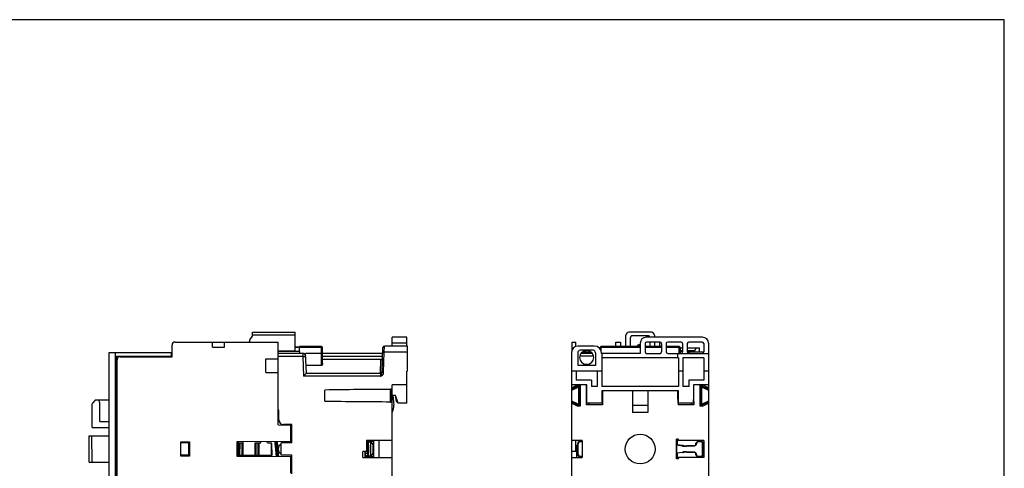
# Model space of a CAD drawing. Units: inches. Extents: x 0.5 to 21.5, y 0.5 to 16.5.
# Drawn here: x 8.8 to 21.5, y 10.7 to 16.5 of the extents above; entities that cross this region are included whole.
import ezdxf

# ---------------------------------------------------------------- set-up
doc = ezdxf.new("R2010")
doc.units = ezdxf.units.IN
doc.header["$LTSCALE"] = 1.21
doc.header["$MEASUREMENT"] = 0
doc.layers.get('0').update_dxf_attribs({"linetype": 'CONTINUOUS'})

msp = doc.modelspace()

# ---------------------------------------------------------------- linework, layer by layer
at = {"color": 7, "linetype": 'Continuous'}
for p, q in [((21.495, 16.5), (0.5, 16.5)), ((21.496, 0.5), (21.496, 16.5)), ((11.812, 12.423), (11.812, 12.474)), ((11.812, 12.474), (12.363, 12.474)), ((12.363, 12.435), (11.812, 12.435)), ((12.363, 12.285), (12.363, 12.474)), ((16.62, 12.289), (16.62, 12.435)), ((16.951, 12.474), (16.66, 12.474)), ((16.991, 12.435), (16.991, 12.411)), ((10.777, 12.159), (10.777, 12.309)), ((10.816, 12.348), (12.143, 12.348)), ((11.296, 12.281), (11.296, 12.348)), ((11.454, 12.281), (11.454, 12.348)), ((11.773, 12.348), (11.773, 12.354)), ((11.78, 12.377), (11.812, 12.423)), ((12.143, 11.28), (12.143, 12.348)), ((13.611, 12.297), (13.611, 12.411)), ((13.8, 12.411), (13.611, 12.411)), ((13.8, 12.332), (13.611, 12.332)), ((13.8, 12.297), (13.8, 12.411)), ((15.928, 12.242), (15.928, 12.348)), ((15.928, 12.348), (15.977, 12.348)), ((15.977, 12.292), (15.977, 12.348)), ((16.491, 12.289), (16.491, 12.348)), ((16.491, 12.348), (16.554, 12.348)), ((16.554, 12.348), (16.554, 12.289)), ((16.679, 12.407), (16.679, 12.289)), ((16.912, 12.427), (16.699, 12.427)), ((16.798, 12.313), (16.807, 12.313)), ((16.807, 12.332), (16.807, 12.202)), ((16.87, 12.328), (16.87, 12.222)), ((17.609, 12.411), (16.885, 12.411)), ((17.062, 12.348), (16.889, 12.348)), ((16.932, 12.348), (16.932, 12.289)), ((16.991, 12.348), (16.991, 12.289)), ((17.058, 12.289), (17.058, 12.348)), ((17.082, 12.328), (17.082, 12.222)), ((17.141, 12.328), (17.141, 12.222)), ((17.333, 12.348), (17.161, 12.348)), ((17.353, 12.328), (17.353, 12.222)), ((17.412, 12.328), (17.412, 12.222)), ((17.605, 12.348), (17.432, 12.348)), ((17.624, 12.328), (17.624, 12.222)), ((17.687, 12.332), (17.687, 9.722)), ((9.965, 9.726), (9.965, 12.214)), ((9.965, 12.214), (10.777, 12.214)), ((10.044, 12.214), (10.044, 9.726)), ((10.769, 12.171), (10.769, 12.214)), ((11.296, 12.281), (11.454, 12.281)), ((12.359, 12.23), (12.143, 12.23)), ((12.418, 12.227), (12.143, 12.227)), ((12.46, 12.202), (12.143, 12.202)), ((12.359, 12.285), (12.359, 12.23)), ((12.362, 12.282), (12.359, 12.285)), ((12.363, 12.285), (12.359, 12.285)), ((12.359, 12.23), (12.362, 12.227)), ((12.362, 12.227), (12.362, 12.282)), ((12.362, 12.282), (12.418, 12.282)), ((12.418, 12.227), (12.362, 12.227)), ((12.363, 12.285), (12.418, 12.285)), ((12.418, 12.227), (12.418, 12.289)), ((12.702, 12.289), (12.418, 12.289)), ((12.714, 12.277), (12.418, 12.277)), ((12.418, 12.227), (12.418, 12.202)), ((12.46, 12.202), (12.46, 12.163)), ((12.506, 11.947), (12.497, 12.202)), ((13.49, 12.202), (12.497, 12.202)), ((12.702, 12.046), (12.702, 12.289)), ((12.714, 12.078), (12.714, 12.277)), ((13.481, 11.962), (13.492, 12.278)), ((13.49, 12.219), (13.51, 12.218)), ((13.501, 11.962), (13.51, 12.218)), ((13.51, 12.218), (13.512, 12.297)), ((13.808, 12.218), (13.51, 12.218)), ((13.808, 12.297), (13.512, 12.297)), ((13.808, 11.974), (13.808, 12.297)), ((15.924, 9.608), (15.924, 12.218)), ((16.215, 12.297), (16.002, 12.297)), ((16.002, 12.21), (16.002, 12.045)), ((16.199, 12.242), (16.034, 12.242)), ((16.191, 12.202), (16.041, 12.202)), ((16.061, 12.222), (16.173, 12.222)), ((16.101, 12.238), (16.101, 12.222)), ((16.125, 12.239), (16.108, 12.239)), ((16.12, 12.24), (16.113, 12.24)), ((16.174, 12.221), (16.174, 12.202)), ((16.176, 12.219), (16.176, 12.202)), ((16.231, 12.21), (16.231, 12.045)), ((16.276, 12.273), (16.29, 12.273)), ((16.29, 12.259), (16.29, 12.277)), ((16.807, 12.277), (16.29, 12.277)), ((16.302, 12.289), (16.302, 12.277)), ((16.807, 12.289), (16.302, 12.289)), ((16.302, 12.238), (16.302, 12.277)), ((16.807, 12.202), (16.309, 12.202)), ((16.313, 12.202), (16.313, 11.777)), ((16.807, 12.294), (16.764, 12.294)), ((17.082, 12.289), (16.87, 12.289)), ((17.082, 12.277), (16.87, 12.277)), ((16.889, 12.202), (17.062, 12.202)), ((17.309, 12.289), (17.141, 12.289)), ((17.321, 12.277), (17.141, 12.277)), ((17.161, 12.202), (17.333, 12.202)), ((17.29, 12.143), (17.29, 12.198)), ((17.687, 12.198), (17.29, 12.198)), ((17.309, 12.202), (17.309, 12.289)), ((17.321, 12.277), (17.321, 12.202)), ((17.321, 12.273), (17.353, 12.273)), ((17.321, 12.239), (17.353, 12.239)), ((17.353, 12.227), (17.321, 12.227)), ((17.412, 12.273), (17.569, 12.273)), ((17.412, 12.239), (17.51, 12.239)), ((17.42, 12.226), (17.412, 12.226)), ((17.42, 12.226), (17.42, 12.207)), ((17.42, 12.222), (17.624, 12.222)), ((17.432, 12.202), (17.605, 12.202)), ((17.435, 12.222), (17.435, 12.202)), ((17.438, 12.202), (17.438, 12.222)), ((17.51, 12.239), (17.53, 12.273)), ((17.51, 12.222), (17.51, 12.239)), ((17.569, 12.222), (17.569, 12.273)), ((10.06, 12.167), (10.769, 12.171)), ((10.06, 9.773), (10.06, 12.167)), ((10.068, 9.821), (10.068, 12.12)), ((10.107, 12.159), (10.777, 12.159)), ((11.985, 11.954), (11.985, 12.132)), ((11.985, 12.132), (12.143, 12.132)), ((12.46, 12.163), (12.143, 12.163)), ((12.46, 12.163), (12.498, 12.164)), ((12.46, 12.163), (12.469, 11.908)), ((13.488, 12.163), (12.714, 12.163)), ((13.467, 12.124), (12.714, 12.124)), ((13.462, 11.947), (13.467, 12.124)), ((13.467, 12.124), (13.487, 12.123)), ((16.208, 12.165), (16.025, 12.165)), ((16.113, 12.063), (16.12, 12.063)), ((17.298, 12.143), (16.313, 12.143)), ((17.298, 12.143), (17.298, 11.777)), ((17.357, 12.143), (17.357, 11.777)), ((17.628, 12.143), (17.357, 12.143)), ((17.628, 12.143), (17.628, 11.856)), ((11.985, 11.954), (12.143, 11.954)), ((12.469, 11.908), (12.506, 11.947)), ((12.702, 12.046), (12.502, 12.046)), ((12.506, 11.947), (13.462, 11.947)), ((13.462, 11.947), (13.46, 11.908)), ((13.501, 11.962), (13.481, 11.962)), ((13.8, 11.561), (13.8, 11.974)), ((13.808, 11.974), (13.8, 11.974)), ((16.313, 11.974), (15.924, 11.974)), ((15.983, 11.974), (15.983, 11.856)), ((16.231, 12.045), (16.002, 12.045)), ((16.254, 11.974), (16.254, 11.777)), ((17.357, 11.974), (17.298, 11.974)), ((17.687, 11.974), (17.628, 11.974)), ((13.46, 11.908), (12.469, 11.908)), ((13.611, 10.155), (13.611, 11.797)), ((13.8, 11.797), (13.611, 11.797)), ((16.12, 11.797), (15.924, 11.797)), ((16.002, 11.796), (15.924, 11.76)), ((16.18, 11.856), (15.983, 11.856)), ((16.002, 11.796), (16.034, 11.796)), ((16.005, 11.78), (16.002, 11.796)), ((16.034, 11.796), (16.018, 11.78)), ((16.034, 11.796), (16.034, 11.522)), ((16.114, 11.54), (16.114, 11.797)), ((16.12, 11.561), (16.12, 11.797)), ((16.18, 11.856), (16.18, 11.777)), ((17.432, 11.856), (17.432, 11.777)), ((17.628, 11.856), (17.432, 11.856)), ((17.491, 11.797), (17.491, 11.561)), ((17.687, 11.797), (17.491, 11.797)), ((17.497, 11.659), (17.497, 11.797)), ((17.577, 11.522), (17.577, 11.796)), ((17.577, 11.796), (17.609, 11.796)), ((17.577, 11.796), (17.593, 11.78)), ((17.609, 11.796), (17.606, 11.78)), ((17.687, 11.76), (17.609, 11.796)), ((10.06, 11.765), (10.068, 11.765)), ((12.745, 11.588), (12.745, 11.73)), ((13.588, 11.576), (13.588, 11.742)), ((13.595, 11.742), (13.588, 11.742)), ((13.595, 11.576), (13.595, 11.742)), ((16.005, 11.78), (15.924, 11.742)), ((16.006, 11.776), (15.924, 11.738)), ((15.924, 11.73), (16.006, 11.769)), ((16.018, 11.78), (16.005, 11.78)), ((16.014, 11.776), (16.006, 11.776)), ((16.006, 11.769), (16.006, 11.776)), ((16.006, 11.769), (16.014, 11.769)), ((16.014, 11.776), (16.014, 11.542)), ((16.018, 11.538), (16.018, 11.78)), ((16.254, 11.777), (16.18, 11.777)), ((17.298, 11.777), (16.313, 11.777)), ((16.313, 11.718), (16.313, 11.561)), ((17.298, 11.718), (16.313, 11.718)), ((16.32, 11.718), (16.32, 11.54)), ((16.707, 11.718), (16.707, 11.439)), ((16.904, 11.718), (16.904, 11.439)), ((17.291, 11.659), (17.291, 11.718)), ((17.298, 11.561), (17.298, 11.718)), ((17.432, 11.777), (17.357, 11.777)), ((17.593, 11.78), (17.593, 11.538)), ((17.606, 11.78), (17.593, 11.78)), ((17.597, 11.776), (17.597, 11.542)), ((17.605, 11.776), (17.597, 11.776)), ((17.597, 11.769), (17.605, 11.769)), ((17.687, 11.738), (17.605, 11.776)), ((17.605, 11.776), (17.605, 11.769)), ((17.605, 11.769), (17.687, 11.73)), ((17.687, 11.742), (17.606, 11.78)), ((9.749, 11.246), (9.749, 11.553)), ((9.788, 11.6), (9.755, 11.566)), ((9.965, 11.6), (9.788, 11.6)), ((9.846, 11.564), (9.833, 11.6)), ((9.847, 11.324), (9.847, 11.557)), ((13.588, 11.576), (13.595, 11.576)), ((13.654, 11.659), (13.611, 11.659)), ((13.618, 11.659), (13.632, 11.537)), ((13.666, 11.581), (13.654, 11.659)), ((13.69, 11.561), (13.654, 11.659)), ((13.681, 11.586), (13.666, 11.581)), ((13.666, 11.581), (13.69, 11.561)), ((13.8, 11.561), (13.69, 11.561)), ((16.006, 11.55), (15.924, 11.588)), ((15.924, 11.58), (16.006, 11.542)), ((15.924, 11.576), (16.005, 11.538)), ((15.924, 11.559), (16.002, 11.522)), ((16.014, 11.55), (16.006, 11.55)), ((16.006, 11.542), (16.006, 11.55)), ((16.006, 11.542), (16.014, 11.542)), ((16.115, 11.659), (16.114, 11.659)), ((16.117, 11.561), (16.115, 11.659)), ((16.317, 11.561), (16.117, 11.561)), ((16.317, 11.561), (16.318, 11.659)), ((16.32, 11.659), (16.318, 11.659)), ((17.293, 11.659), (17.291, 11.659)), ((17.294, 11.561), (17.293, 11.659)), ((17.294, 11.583), (17.294, 11.54)), ((17.494, 11.561), (17.294, 11.561)), ((17.494, 11.561), (17.496, 11.659)), ((17.495, 11.583), (17.495, 11.54)), ((17.497, 11.659), (17.496, 11.659)), ((17.605, 11.55), (17.597, 11.55)), ((17.597, 11.542), (17.605, 11.542)), ((17.687, 11.588), (17.605, 11.55)), ((17.605, 11.542), (17.687, 11.58)), ((17.605, 11.55), (17.605, 11.542)), ((17.606, 11.538), (17.687, 11.576)), ((17.609, 11.522), (17.687, 11.559)), ((12.151, 11.47), (12.143, 11.47)), ((12.151, 11.458), (12.143, 11.458)), ((12.151, 11.347), (12.151, 11.47)), ((16.002, 11.522), (16.005, 11.538)), ((16.034, 11.522), (16.002, 11.522)), ((16.005, 11.538), (16.018, 11.538)), ((16.034, 11.522), (16.018, 11.538)), ((16.32, 11.54), (16.114, 11.54)), ((16.707, 11.537), (16.904, 11.537)), ((16.904, 11.439), (16.707, 11.439)), ((17.495, 11.54), (17.294, 11.54)), ((17.577, 11.522), (17.593, 11.538)), ((17.609, 11.522), (17.577, 11.522)), ((17.593, 11.538), (17.606, 11.538)), ((17.609, 11.522), (17.606, 11.538)), ((9.847, 11.324), (9.965, 11.324)), ((12.32, 11.288), (12.21, 11.288)), ((12.283, 11.288), (12.282, 11.279)), ((12.3, 11.281), (12.301, 11.289)), ((12.316, 11.286), (12.317, 11.288)), ((12.32, 11.049), (12.32, 11.288)), ((9.749, 11.246), (9.965, 11.246)), ((10.06, 11.238), (10.068, 11.238)), ((10.06, 11.215), (10.068, 11.216)), ((10.06, 11.167), (10.068, 11.167)), ((12.143, 11.28), (12.308, 11.279)), ((12.3, 11.28), (12.3, 11.281)), ((12.308, 11.072), (12.308, 11.279)), ((12.308, 11.199), (12.311, 11.229)), ((12.32, 11.198), (12.308, 11.199)), ((12.311, 11.229), (12.316, 11.286)), ((9.71, 10.799), (9.71, 11.141)), ((9.71, 11.141), (9.965, 11.141)), ((9.738, 11.141), (9.741, 10.799)), ((10.889, 10.88), (10.889, 11.061)), ((10.889, 11.061), (10.999, 11.061)), ((10.987, 11.049), (10.889, 11.049)), ((10.987, 11.049), (10.987, 10.891)), ((10.999, 11.061), (10.999, 10.88)), ((11.615, 11.069), (12.308, 11.072)), ((11.615, 10.872), (11.615, 11.069)), ((11.619, 10.872), (11.621, 11.069)), ((11.632, 10.872), (11.632, 11.069)), ((11.639, 11.049), (11.638, 10.891)), ((11.639, 11.049), (11.689, 11.049)), ((11.651, 10.891), (11.652, 11.049)), ((11.679, 10.891), (11.678, 11.049)), ((11.688, 11.069), (11.69, 10.891)), ((11.847, 10.891), (11.849, 11.049)), ((11.849, 11.049), (11.922, 11.049)), ((11.859, 10.891), (11.86, 11.049)), ((11.887, 10.891), (11.886, 11.049)), ((11.899, 10.891), (11.898, 11.049)), ((11.922, 11.049), (11.922, 11.07)), ((11.999, 11.071), (11.999, 11.061)), ((12.011, 11.049), (12.051, 11.049)), ((12.051, 11.049), (12.052, 10.891)), ((12.064, 10.891), (12.063, 11.037)), ((12.133, 10.869), (12.117, 11.072)), ((12.182, 10.891), (12.182, 11.049)), ((12.32, 11.049), (12.182, 11.049)), ((13.28, 11.08), (13.28, 10.939)), ((13.611, 11.08), (13.28, 11.08)), ((13.288, 11.08), (13.288, 10.939)), ((13.319, 11.076), (13.288, 11.076)), ((13.288, 11.072), (13.296, 11.072)), ((13.288, 11.069), (13.298, 11.069)), ((13.288, 11.053), (13.299, 11.053)), ((13.296, 11.072), (13.296, 11.072)), ((13.318, 11.065), (13.31, 11.069)), ((13.318, 11.065), (13.318, 11.065)), ((13.339, 11.08), (13.33, 11.078)), ((13.332, 11.057), (13.332, 11.057)), ((13.346, 11.049), (13.332, 11.057)), ((13.335, 10.888), (13.335, 11.052)), ((13.369, 11.069), (13.344, 11.069)), ((13.347, 11.069), (13.347, 11.08)), ((13.369, 11.04), (13.356, 11.04)), ((13.369, 11.073), (13.369, 10.867)), ((13.442, 10.86), (13.442, 11.08)), ((16.057, 11.08), (15.924, 11.08)), ((15.971, 11.08), (15.971, 10.939)), ((16.004, 11.053), (16.005, 11.053)), ((16.01, 11.05), (16.005, 11.053)), ((16.057, 11.069), (16.032, 11.069)), ((16.032, 11.069), (16.032, 11.063)), ((16.057, 11.063), (16.032, 11.063)), ((16.038, 11.08), (16.038, 11.069)), ((16.057, 11.08), (16.057, 10.86)), ((17.272, 11.096), (17.272, 10.844)), ((17.295, 11.096), (17.272, 11.096)), ((17.274, 10.844), (17.274, 11.096)), ((17.285, 11.024), (17.285, 11.096)), ((17.624, 11.08), (17.285, 11.08)), ((17.31, 11.08), (17.295, 11.096)), ((17.53, 11.039), (17.524, 11.04)), ((17.555, 11.069), (17.589, 11.069)), ((17.587, 11.063), (17.555, 11.063)), ((17.573, 11.069), (17.573, 11.08)), ((17.609, 11.05), (17.614, 11.053)), ((17.61, 10.894), (17.61, 11.047)), ((17.616, 11.053), (17.614, 11.053)), ((17.624, 11.08), (17.624, 10.86)), ((13.233, 10.86), (13.233, 10.939)), ((13.288, 10.939), (13.233, 10.939)), ((13.26, 10.939), (13.26, 10.86)), ((13.265, 10.939), (13.265, 10.86)), ((13.266, 10.939), (13.266, 10.919)), ((13.266, 10.919), (13.305, 10.919)), ((13.305, 11.021), (13.288, 11.021)), ((13.299, 10.919), (13.299, 11.021)), ((13.305, 11.021), (13.305, 10.919)), ((13.363, 11.031), (13.363, 11.029)), ((13.363, 11.031), (13.369, 11.017)), ((13.363, 11.029), (13.363, 10.912)), ((13.369, 11.016), (13.363, 11.029)), ((13.363, 10.912), (13.369, 10.925)), ((13.363, 10.909), (13.369, 10.923)), ((13.363, 10.909), (13.363, 10.912)), ((13.363, 10.909), (13.363, 10.909)), ((15.987, 10.939), (15.924, 10.939)), ((15.987, 10.939), (15.987, 10.86)), ((15.995, 11.021), (15.995, 10.919)), ((16.002, 11.021), (15.995, 11.021)), ((15.995, 10.919), (16.002, 10.919)), ((15.996, 10.919), (15.996, 11.021)), ((16.002, 11.021), (16.002, 10.919)), ((17.352, 11.015), (17.274, 11.025)), ((17.351, 11.009), (17.274, 11.019)), ((17.274, 10.921), (17.351, 10.931)), ((17.352, 10.925), (17.274, 10.915)), ((17.285, 10.844), (17.285, 10.916)), ((17.354, 11.015), (17.352, 11.015)), ((17.352, 10.925), (17.354, 10.925)), ((17.492, 11.006), (17.404, 11.006)), ((17.404, 10.935), (17.492, 10.935)), ((17.493, 11.011), (17.405, 11.011)), ((17.405, 10.929), (17.493, 10.929)), ((17.623, 11.021), (17.623, 10.919)), ((17.624, 11.021), (17.623, 11.021)), ((17.623, 10.919), (17.624, 10.919)), ((9.71, 10.799), (9.965, 10.799)), ((10.06, 10.784), (10.068, 10.783)), ((10.987, 10.891), (10.889, 10.891)), ((10.999, 10.88), (10.889, 10.88)), ((12.308, 10.868), (11.615, 10.872)), ((11.628, 10.872), (11.632, 10.891)), ((11.632, 10.891), (12.064, 10.891)), ((12.001, 10.87), (12.001, 10.891)), ((12.32, 10.891), (12.182, 10.891)), ((12.308, 10.661), (12.308, 10.868)), ((12.32, 10.652), (12.32, 10.891)), ((13.233, 10.86), (13.611, 10.86)), ((13.265, 10.872), (13.298, 10.872)), ((13.266, 10.887), (13.299, 10.887)), ((13.273, 10.868), (13.296, 10.868)), ((13.319, 10.864), (13.282, 10.864)), ((13.31, 10.871), (13.318, 10.875)), ((13.318, 10.876), (13.318, 10.875)), ((13.33, 10.862), (13.339, 10.86)), ((13.332, 10.883), (13.332, 10.883)), ((13.344, 10.872), (13.369, 10.872)), ((13.347, 10.86), (13.347, 10.872)), ((13.357, 10.9), (13.369, 10.9)), ((15.924, 10.86), (16.057, 10.86)), ((16.004, 10.887), (16.005, 10.887)), ((16.01, 10.89), (16.005, 10.887)), ((16.032, 10.878), (16.057, 10.878)), ((16.032, 10.878), (16.032, 10.872)), ((16.032, 10.872), (16.057, 10.872)), ((16.038, 10.872), (16.038, 10.86)), ((17.295, 10.844), (17.272, 10.844)), ((17.624, 10.86), (17.285, 10.86)), ((17.295, 10.844), (17.31, 10.86)), ((17.53, 10.901), (17.524, 10.9)), ((17.555, 10.878), (17.587, 10.878)), ((17.555, 10.872), (17.589, 10.872)), ((17.573, 10.86), (17.573, 10.872)), ((17.614, 10.887), (17.609, 10.89)), ((17.616, 10.887), (17.614, 10.887)), ((12.308, 10.742), (12.32, 10.742))]:
    msp.add_line(p, q, dxfattribs=at)
for points in [[(12.1, 11.071), (12.102, 11.037), (12.108, 10.974), (12.113, 10.914), (12.117, 10.869)], [(12.145, 10.936), (12.139, 11.001), (12.134, 11.066), (12.133, 11.071)], [(13.31, 11.069), (13.302, 11.072), (13.296, 11.072)], [(13.332, 11.057), (13.328, 11.059), (13.322, 11.063), (13.318, 11.065)], [(13.363, 11.031), (13.357, 11.039), (13.346, 11.049)], [(12.15, 10.869), (12.15, 10.873), (12.145, 10.936)], [(13.332, 10.883), (13.346, 10.891), (13.357, 10.901), (13.363, 10.909)], [(13.296, 10.868), (13.302, 10.868), (13.31, 10.871)], [(13.318, 10.875), (13.322, 10.878), (13.328, 10.881), (13.332, 10.883)]]:
    msp.add_lwpolyline(points, dxfattribs=at)
msp.add_circle((16.806, 10.97), 0.192, dxfattribs=at)
for centre, radius, start, end in [((16.66, 12.435), 0.0394, 90, 180), ((16.951, 12.435), 0.0394, 0, 90), ((10.816, 12.309), 0.0394, 90, 180), ((11.812, 12.354), 0.0394, 145, 180), ((16.798, 12.273), 0.0394, 90, 156.3554), ((16.885, 12.332), 0.0787, 90, 180), ((16.889, 12.328), 0.0197, 90, 180), ((17.062, 12.328), 0.0197, 0, 90), ((17.161, 12.328), 0.0197, 90, 180), ((17.333, 12.328), 0.0197, 0, 90), ((17.432, 12.328), 0.0197, 90, 180), ((17.605, 12.328), 0.0197, 0, 90), ((17.609, 12.332), 0.0787, 0, 90), ((12.46, 12.164), 0.0386, 2, 90), ((12.702, 12.277), 0.0118, 0, 90), ((13.512, 12.277), 0.0197, 90, 178), ((16.002, 12.218), 0.0787, 90, 180), ((16.034, 12.21), 0.0315, 90, 180), ((16.113, 12.151), 0.0886, 90, 270), ((16.12, 12.151), 0.0886, 270, 90), ((16.199, 12.21), 0.0315, 0, 90), ((16.215, 12.202), 0.0945, 0, 90), ((16.302, 12.277), 0.0118, 90, 180), ((16.889, 12.222), 0.0197, 180, 270), ((17.062, 12.222), 0.0197, 270, 0), ((17.161, 12.222), 0.0197, 180, 270), ((17.309, 12.277), 0.0118, 0, 90), ((17.333, 12.222), 0.0197, 270, 0), ((17.432, 12.222), 0.0197, 180, 270), ((17.605, 12.222), 0.0197, 270, 0), ((10.107, 12.12), 0.0394, 90, 180), ((13.462, 11.966), 0.0197, 270, 358), ((9.769, 11.553), 0.0197, 135, 180), ((9.828, 11.557), 0.0197, 0, 20), ((16.321, 11.35), 0.315, 130.8179, 131.3914), ((16.321, 11.35), 0.303, 132.6461, 133.2885), ((16.439, 11.232), 0.433, 130.3753, 134.7843), ((16.321, 11.352), 0.301, 90.2402, 90.5244), ((16.439, 11.232), 0.433, 106.0737, 106.3075), ((17.172, 11.232), 0.433, 45.2164, 49.6249), ((13.475, 11.519), 0.157, 329.5985, 6.5), ((12.21, 11.347), 0.0591, 180, 270), ((12.011, 11.061), 0.0118, 180.5, 270), ((12.051, 11.037), 0.0118, 0.5, 90.2478), ((11.141, 11.022), 2.159, 359.991, 0.827), ((11.484, 11.023), 1.821, 359.96, 0.858), ((13.319, 11.116), 0.0394, 270, 285), ((13.357, 11.073), 0.0118, 0, 40.8102), ((16.058, 11.021), 0.063, 150.0089, 180.0013), ((16.059, 11.021), 0.063, 150.0086, 180.0015), ((16.06, 11.021), 0.0571, 150.0089, 180.0013), ((16.031, 11.037), 0.0313, 143.0958, 149.9893), ((16.032, 11.037), 0.0315, 89.9968, 150.0209), ((16.031, 11.037), 0.0315, 90.0036, 143.1655), ((16.032, 11.037), 0.0256, 90.0092, 150.0084), ((17.587, 11.037), 0.0314, 29.9306, 89.9902), ((17.587, 11.037), 0.0255, 29.9431, 89.9777), ((17.589, 11.037), 0.0316, 30.0514, 90.0221), ((17.559, 11.021), 0.0571, 26.2557, 29.9599), ((17.559, 11.021), 0.0634, 12.8958, 29.9117), ((17.561, 11.021), 0.063, 20.0238, 30.0241), ((17.561, 11.021), 0.063, 10.0177, 20.0127), ((17.559, 11.02), 0.0643, 1.4462, 14.0828), ((12.21, 10.97), 0.0669, 114.6165, 245.3831), ((11.107, 10.919), 2.159, 359.173, 0.009), ((11.29, 10.918), 2.01, 359.142, 0.04), ((11.349, 10.919), 1.956, 359.173, 0.009), ((16.058, 10.919), 0.063, 179.9987, 209.9911), ((16.059, 10.919), 0.063, 179.9985, 209.9914), ((16.06, 10.919), 0.0571, 179.9987, 209.9911), ((17.404, 11.404), 0.399, 262.3628, 269.9956), ((17.404, 10.536), 0.399, 90.0042, 97.6371), ((17.405, 11.404), 0.393, 262.3637, 269.9949), ((17.405, 10.536), 0.393, 90.005, 97.6364), ((17.407, 11.405), 0.393, 262.3117, 270.0119), ((17.407, 10.536), 0.393, 89.9881, 97.6883), ((17.558, 10.921), 0.0644, 345.9256, 358.5455), ((17.561, 10.919), 0.063, 339.9873, 349.9823), ((13.282, 10.876), 0.0118, 222.2572, 270), ((13.286, 10.874), 0.00587, 270.0072, 340.0632), ((13.319, 10.824), 0.0394, 75, 90), ((13.357, 10.867), 0.0118, 319.1963, 0), ((16.031, 10.903), 0.0313, 210.0107, 216.9026), ((16.032, 10.903), 0.0312, 209.9995, 214.346), ((16.032, 10.903), 0.0315, 214.2743, 270.0069), ((16.031, 10.903), 0.0315, 216.8327, 269.9965), ((16.032, 10.903), 0.0256, 209.9916, 269.9908), ((17.587, 10.903), 0.0255, 270.0223, 330.0569), ((17.587, 10.903), 0.0314, 270.0195, 305.0945), ((17.589, 10.903), 0.0316, 269.9779, 329.9486), ((17.559, 10.919), 0.0571, 330.0401, 333.7443), ((17.559, 10.919), 0.0634, 330.0883, 347.1042), ((17.561, 10.919), 0.063, 329.9759, 339.9762)]:
    msp.add_arc(centre, radius, start, end, dxfattribs=at)
for centre, major_axis, ratio, start_param, end_param in [((16.699, 12.407), (0.0139, -0.0139), 0.999924, 2.356233, 3.926953), ((16.912, 12.407), (-0.0139, -0.0139), 0.999924, 2.561397, 3.926953), ((13.71, -59.443), (0, 71.181), 0.906308, 6.285077, 6.298138), ((13.595, 11.76), (0, 0.0174), 0.906308, -3.141593, -1.570796), ((13.71, 82.761), (0, 71.181), 0.906308, 9.409826, 9.422886), ((13.595, 11.559), (0, 0.0174), 0.906308, -1.570796, 0)]:
    msp.add_ellipse(centre, major_axis=major_axis, ratio=ratio, start_param=start_param, end_param=end_param, dxfattribs=at)
for points, knots in [([(12.714, 12.078), (12.714, 12.075), (12.713, 12.069), (12.712, 12.06), (12.71, 12.053), (12.706, 12.048), (12.703, 12.046), (12.702, 12.046)], [0, 0, 0, 0, 0.253396, 0.502848, 0.747245, 0.87075, 1, 1, 1, 1]), ([(13.487, 12.123), (13.487, 12.123), (13.487, 12.123), (13.487, 12.123), (13.486, 12.123), (13.485, 12.123), (13.483, 12.123), (13.481, 12.123), (13.478, 12.123), (13.473, 12.124), (13.47, 12.124), (13.467, 12.124)], [0, 0, 0, 0, 0.005111, 0.019609, 0.043466, 0.076527, 0.169044, 0.293311, 0.444746, 0.617604, 1, 1, 1, 1]), ([(13.46, 11.908), (13.463, 11.913), (13.47, 11.923), (13.477, 11.938), (13.481, 11.951), (13.481, 11.959), (13.481, 11.962)], [0, 0, 0, 0, 0.330398, 0.606655, 0.824873, 1, 1, 1, 1]), ([(13.46, 11.908), (13.465, 11.908), (13.476, 11.911), (13.49, 11.923), (13.499, 11.941), (13.501, 11.955), (13.501, 11.962)], [0, 0, 0, 0, 0.201952, 0.446141, 0.72416, 1, 1, 1, 1]), ([(10.987, 11.049), (10.988, 11.049), (10.989, 11.051), (10.991, 11.053), (10.995, 11.057), (10.998, 11.059), (10.999, 11.061)], [0, 0, 0, 0, 0.110278, 0.358336, 0.666928, 1, 1, 1, 1]), ([(13.296, 11.072), (13.297, 11.072), (13.3, 11.071), (13.302, 11.069), (13.302, 11.068)], [0, 0, 0, 0, 0.497787, 1, 1, 1, 1]), ([(13.305, 11.05), (13.305, 11.052), (13.305, 11.056), (13.305, 11.06), (13.304, 11.063), (13.304, 11.065), (13.302, 11.068), (13.3, 11.069), (13.298, 11.069)], [0, 0, 0, 0, 0.294659, 0.503407, 0.574689, 0.650647, 0.814329, 1, 1, 1, 1]), ([(13.299, 11.053), (13.299, 11.055), (13.299, 11.058), (13.299, 11.062), (13.299, 11.064), (13.299, 11.066), (13.299, 11.067), (13.298, 11.068), (13.298, 11.069), (13.298, 11.069)], [0, 0, 0, 0, 0.412982, 0.585465, 0.730552, 0.846101, 0.93015, 0.981503, 1, 1, 1, 1]), ([(13.305, 11.05), (13.305, 11.051), (13.303, 11.052), (13.301, 11.053), (13.3, 11.053), (13.299, 11.053)], [0, 0, 0, 0, 0.387573, 0.675644, 1, 1, 1, 1]), ([(13.321, 11.06), (13.318, 11.062), (13.312, 11.065), (13.306, 11.066), (13.303, 11.067)], [0, 0, 0, 0, 0.567446, 1, 1, 1, 1]), ([(13.318, 11.065), (13.319, 11.064), (13.32, 11.063), (13.321, 11.061), (13.321, 11.06)], [0, 0, 0, 0, 0.496115, 1, 1, 1, 1]), ([(13.335, 11.052), (13.334, 11.053), (13.329, 11.055), (13.324, 11.058), (13.321, 11.06)], [0, 0, 0, 0, 0.26252, 1, 1, 1, 1]), ([(13.332, 11.057), (13.333, 11.057), (13.335, 11.055), (13.335, 11.053), (13.335, 11.052)], [0, 0, 0, 0, 0.494321, 1, 1, 1, 1]), ([(13.335, 11.052), (13.342, 11.049), (13.352, 11.043), (13.361, 11.033), (13.363, 11.029)], [0, 0, 0, 0, 0.593162, 1, 1, 1, 1]), ([(13.344, 11.069), (13.343, 11.069), (13.343, 11.068), (13.343, 11.067), (13.343, 11.066), (13.343, 11.064), (13.342, 11.061), (13.342, 11.057), (13.342, 11.054), (13.342, 11.051)], [0, 0, 0, 0, 0.022166, 0.07498, 0.159917, 0.275916, 0.420701, 0.591789, 1, 1, 1, 1]), ([(17.53, 11.039), (17.529, 11.035), (17.527, 11.026), (17.518, 11.015), (17.506, 11.007), (17.497, 11.006), (17.492, 11.006)], [0, 0, 0, 0, 0.250171, 0.500251, 0.750187, 1, 1, 1, 1]), ([(17.493, 11.011), (17.497, 11.011), (17.504, 11.013), (17.514, 11.019), (17.522, 11.029), (17.524, 11.036), (17.524, 11.04)], [0, 0, 0, 0, 0.249827, 0.499751, 0.749818, 1, 1, 1, 1]), ([(17.524, 11.04), (17.524, 11.044), (17.527, 11.051), (17.534, 11.061), (17.544, 11.067), (17.552, 11.069), (17.555, 11.069)], [0, 0, 0, 0, 0.250182, 0.500249, 0.750173, 1, 1, 1, 1]), ([(17.555, 11.063), (17.552, 11.063), (17.546, 11.061), (17.538, 11.056), (17.532, 11.049), (17.53, 11.043), (17.53, 11.039)], [0, 0, 0, 0, 0.249807, 0.499754, 0.749842, 1, 1, 1, 1]), ([(17.555, 11.069), (17.555, 11.069), (17.555, 11.068), (17.555, 11.068), (17.555, 11.067), (17.555, 11.066), (17.555, 11.065), (17.555, 11.063), (17.555, 11.063)], [0, 0, 0, 0, 0.022188, 0.079758, 0.172019, 0.296013, 0.619662, 1, 1, 1, 1]), ([(17.587, 11.063), (17.587, 11.063), (17.587, 11.065), (17.587, 11.066), (17.587, 11.067), (17.587, 11.068), (17.587, 11.068), (17.587, 11.069), (17.587, 11.069)], [0, 0, 0, 0, 0.380338, 0.703987, 0.827981, 0.920242, 0.977812, 1, 1, 1, 1]), ([(17.61, 11.047), (17.613, 11.046), (17.617, 11.044), (17.62, 11.039), (17.621, 11.037), (17.621, 11.035)], [0, 0, 0, 0, 0.514166, 0.755208, 1, 1, 1, 1]), ([(13.363, 10.912), (13.361, 10.907), (13.352, 10.898), (13.342, 10.892), (13.335, 10.888)], [0, 0, 0, 0, 0.406838, 1, 1, 1, 1]), ([(17.352, 11.015), (17.352, 11.015), (17.352, 11.015), (17.352, 11.014), (17.352, 11.014), (17.352, 11.013), (17.352, 11.011), (17.351, 11.01), (17.351, 11.009)], [0, 0, 0, 0, 0.023503, 0.082158, 0.175073, 0.299208, 0.622037, 1, 1, 1, 1]), ([(17.352, 10.925), (17.352, 10.925), (17.352, 10.926), (17.352, 10.926), (17.352, 10.926), (17.352, 10.927), (17.352, 10.929), (17.351, 10.93), (17.351, 10.931)], [0, 0, 0, 0, 0.02343, 0.082025, 0.175131, 0.299638, 0.622436, 1, 1, 1, 1]), ([(17.404, 11.006), (17.404, 11.006), (17.404, 11.008), (17.404, 11.009), (17.404, 11.01), (17.404, 11.011), (17.405, 11.011), (17.405, 11.011), (17.405, 11.011)], [0, 0, 0, 0, 0.3802, 0.703733, 0.827782, 0.920094, 0.977762, 1, 1, 1, 1]), ([(17.405, 10.929), (17.405, 10.929), (17.405, 10.929), (17.404, 10.929), (17.404, 10.93), (17.404, 10.931), (17.404, 10.933), (17.404, 10.934), (17.404, 10.935)], [0, 0, 0, 0, 0.022154, 0.079649, 0.171841, 0.295735, 0.619502, 1, 1, 1, 1]), ([(17.492, 11.006), (17.492, 11.006), (17.492, 11.008), (17.493, 11.009), (17.493, 11.01), (17.493, 11.011), (17.493, 11.011), (17.493, 11.011), (17.493, 11.011)], [0, 0, 0, 0, 0.380338, 0.703987, 0.827981, 0.920242, 0.977812, 1, 1, 1, 1]), ([(17.492, 10.935), (17.497, 10.935), (17.506, 10.933), (17.518, 10.926), (17.527, 10.914), (17.529, 10.905), (17.53, 10.901)], [0, 0, 0, 0, 0.249816, 0.499752, 0.749832, 1, 1, 1, 1]), ([(17.493, 10.929), (17.493, 10.929), (17.493, 10.929), (17.493, 10.929), (17.493, 10.93), (17.493, 10.931), (17.492, 10.933), (17.492, 10.934), (17.492, 10.935)], [0, 0, 0, 0, 0.022188, 0.079758, 0.172019, 0.296013, 0.619662, 1, 1, 1, 1]), ([(17.524, 10.9), (17.524, 10.904), (17.522, 10.912), (17.514, 10.921), (17.504, 10.927), (17.497, 10.929), (17.493, 10.929)], [0, 0, 0, 0, 0.250182, 0.500249, 0.750173, 1, 1, 1, 1]), ([(10.987, 10.891), (10.988, 10.891), (10.989, 10.89), (10.992, 10.887), (10.995, 10.883), (10.998, 10.881), (10.999, 10.88)], [0, 0, 0, 0, 0.110278, 0.358336, 0.666928, 1, 1, 1, 1]), ([(13.266, 10.887), (13.266, 10.885), (13.266, 10.882), (13.265, 10.878), (13.265, 10.876), (13.265, 10.874), (13.265, 10.873), (13.265, 10.872), (13.265, 10.872), (13.265, 10.872)], [0, 0, 0, 0, 0.412923, 0.585372, 0.730455, 0.846026, 0.93011, 0.981492, 1, 1, 1, 1]), ([(13.282, 10.872), (13.282, 10.871), (13.283, 10.868), (13.285, 10.868), (13.286, 10.868)], [0, 0, 0, 0, 0.536983, 1, 1, 1, 1]), ([(13.302, 10.873), (13.302, 10.871), (13.3, 10.869), (13.297, 10.868), (13.296, 10.868)], [0, 0, 0, 0, 0.501732, 1, 1, 1, 1]), ([(13.298, 10.872), (13.3, 10.872), (13.302, 10.873), (13.304, 10.875), (13.304, 10.878), (13.305, 10.88), (13.305, 10.885), (13.305, 10.888), (13.305, 10.89)], [0, 0, 0, 0, 0.1862, 0.350533, 0.425547, 0.496882, 0.705552, 1, 1, 1, 1]), ([(13.298, 10.872), (13.298, 10.872), (13.298, 10.872), (13.299, 10.873), (13.299, 10.874), (13.299, 10.876), (13.299, 10.878), (13.299, 10.882), (13.299, 10.885), (13.299, 10.887)], [0, 0, 0, 0, 0.018497, 0.06985, 0.153899, 0.269448, 0.414535, 0.587018, 1, 1, 1, 1]), ([(13.305, 10.89), (13.305, 10.889), (13.303, 10.888), (13.301, 10.888), (13.3, 10.887), (13.299, 10.887)], [0, 0, 0, 0, 0.387573, 0.675644, 1, 1, 1, 1]), ([(13.303, 10.874), (13.305, 10.874), (13.312, 10.876), (13.318, 10.879), (13.321, 10.881)], [0, 0, 0, 0, 0.431755, 1, 1, 1, 1]), ([(13.321, 10.881), (13.321, 10.88), (13.32, 10.878), (13.319, 10.876), (13.318, 10.876)], [0, 0, 0, 0, 0.503613, 1, 1, 1, 1]), ([(13.321, 10.881), (13.322, 10.881), (13.327, 10.884), (13.331, 10.887), (13.335, 10.888)], [0, 0, 0, 0, 0.237589, 1, 1, 1, 1]), ([(13.332, 10.883), (13.333, 10.884), (13.335, 10.885), (13.335, 10.887), (13.335, 10.888)], [0, 0, 0, 0, 0.494321, 1, 1, 1, 1]), ([(13.342, 10.889), (13.342, 10.887), (13.342, 10.883), (13.342, 10.879), (13.343, 10.876), (13.343, 10.875), (13.343, 10.873), (13.343, 10.872), (13.343, 10.872), (13.344, 10.872)], [0, 0, 0, 0, 0.408231, 0.579317, 0.724098, 0.840091, 0.925022, 0.977833, 1, 1, 1, 1]), ([(17.555, 10.872), (17.552, 10.872), (17.544, 10.873), (17.534, 10.879), (17.527, 10.889), (17.524, 10.896), (17.524, 10.9)], [0, 0, 0, 0, 0.249827, 0.499751, 0.749818, 1, 1, 1, 1]), ([(17.53, 10.901), (17.53, 10.898), (17.532, 10.892), (17.538, 10.884), (17.546, 10.879), (17.552, 10.878), (17.555, 10.878)], [0, 0, 0, 0, 0.250162, 0.500252, 0.750197, 1, 1, 1, 1]), ([(17.555, 10.878), (17.555, 10.877), (17.555, 10.875), (17.555, 10.874), (17.555, 10.873), (17.555, 10.872), (17.555, 10.872), (17.555, 10.872), (17.555, 10.872)], [0, 0, 0, 0, 0.380338, 0.703987, 0.827981, 0.920242, 0.977812, 1, 1, 1, 1]), ([(17.587, 10.872), (17.587, 10.872), (17.587, 10.872), (17.587, 10.872), (17.587, 10.873), (17.587, 10.874), (17.587, 10.875), (17.587, 10.877), (17.587, 10.878)], [0, 0, 0, 0, 0.022188, 0.079758, 0.172019, 0.296013, 0.619662, 1, 1, 1, 1]), ([(17.61, 10.894), (17.613, 10.895), (17.617, 10.897), (17.62, 10.901), (17.621, 10.904), (17.621, 10.905)], [0, 0, 0, 0, 0.514156, 0.755195, 1, 1, 1, 1])]:
    msp.add_open_spline(points, degree=3, knots=knots, dxfattribs=at)
for points in [[(13.292, 11.069), (13.291, 11.07), (13.29, 11.071), (13.288, 11.072)], [(17.614, 10.887), (17.612, 10.884), (17.609, 10.88), (17.605, 10.877)]]:
    msp.add_open_spline(points, degree=3, dxfattribs=at)

doc.saveas('drawing.dxf')
